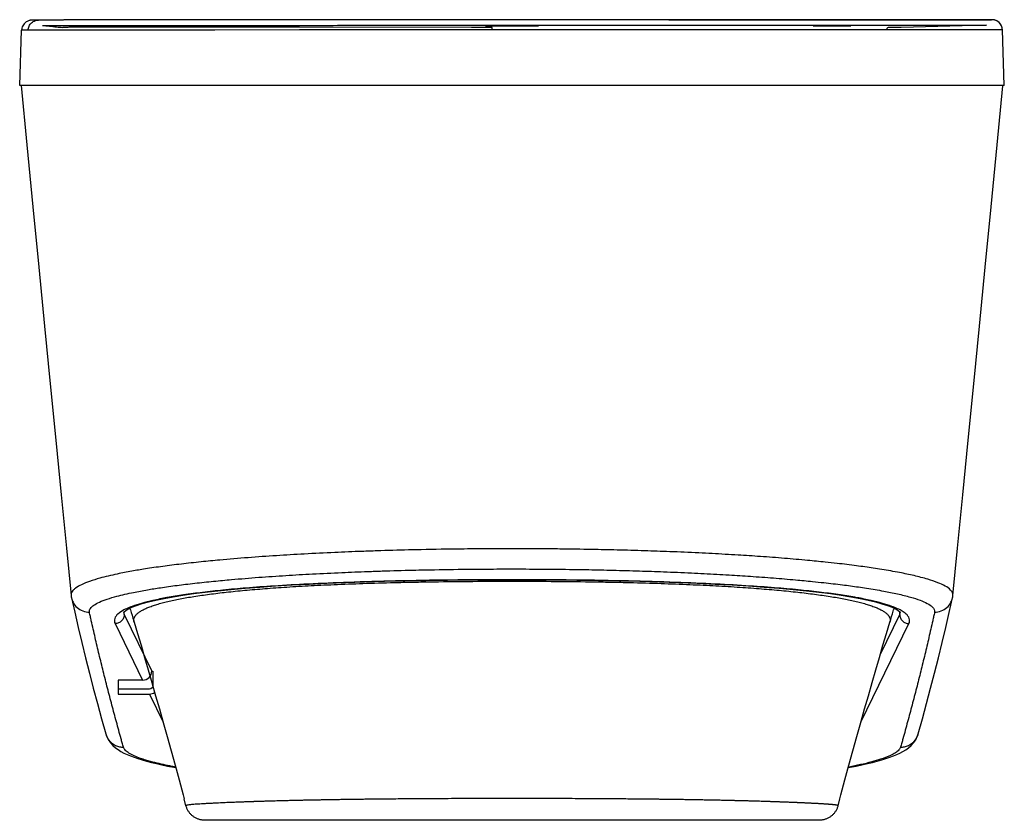
# Model space of a CAD drawing. Units: inches. Extents: x 10.8 to 30.8, y 18.4 to 25.8.
# Drawn here: x 22 to 30.8, y 18.6 to 25.8 of the extents above; entities that cross this region are included whole.
import ezdxf

# ---------------------------------------------------------------- set-up
doc = ezdxf.new("R2010")
doc.units = ezdxf.units.IN
doc.header["$MEASUREMENT"] = 0
doc.layers.add('_SURFACE', color=7, linetype='Continuous')

msp = doc.modelspace()

# ---------------------------------------------------------------- linework, layer by layer
at = {"color": 7, "linetype": 'Continuous'}
for p, q in [((22.0665, 25.7607), (22.0646, 25.7606)), ((22.0684, 25.7607), (22.0665, 25.7607)), ((22.0704, 25.7608), (22.0684, 25.7607)), ((22.0735, 25.7609), (22.0704, 25.7608)), ((22.0771, 25.7609), (22.0735, 25.7609)), ((22.081, 25.761), (22.0771, 25.7609)), ((22.087, 25.7611), (22.081, 25.761)), ((22.094, 25.7611), (22.087, 25.7611)), ((22.1041, 25.7612), (22.094, 25.7611)), ((22.1159, 25.7612), (22.1041, 25.7612)), ((22.123, 25.7612), (22.1159, 25.7612)), ((22.3439, 25.7613), (22.123, 25.7612)), ((22.3494, 25.7614), (22.3439, 25.7613)), ((26.3793, 25.7632), (25.7033, 25.763)), ((26.7713, 25.7633), (26.354, 25.7632)), ((26.831, 25.7633), (26.3793, 25.7632)), ((27.2143, 25.7635), (26.7713, 25.7633)), ((27.2777, 25.7634), (26.831, 25.7633)), ((27.7933, 25.7636), (29.774, 25.764)), ((30.64, 25.7642), (29.3708, 25.764)), ((29.8746, 25.7639), (29.7369, 25.7639)), ((29.774, 25.764), (29.7973, 25.764)), ((29.7973, 25.764), (29.8759, 25.764)), ((30.0027, 25.764), (29.8746, 25.7639)), ((29.8759, 25.764), (29.8836, 25.7641)), ((29.8836, 25.7641), (29.8908, 25.7641)), ((29.8908, 25.7641), (29.9284, 25.7641)), ((29.9284, 25.7641), (30.6186, 25.7642)), ((30.121, 25.764), (30.0027, 25.764)), ((30.6131, 25.764), (30.6186, 25.7642)), ((30.6209, 25.7642), (30.6186, 25.7642)), ((30.6186, 25.7642), (30.6973, 25.764)), ((30.6762, 25.7642), (30.6744, 25.7642)), ((30.678, 25.7642), (30.6762, 25.7642)), ((30.6796, 25.7642), (30.678, 25.7642)), ((30.6812, 25.7642), (30.6796, 25.7642)), ((30.6834, 25.7642), (30.6812, 25.7642)), ((30.6854, 25.7642), (30.6834, 25.7642)), ((30.6879, 25.7642), (30.6854, 25.7642)), ((30.6963, 25.7641), (30.6879, 25.7642)), ((30.6989, 25.7641), (30.6963, 25.7641)), ((30.7005, 25.7641), (30.6989, 25.7641)), ((30.7015, 25.7641), (30.7005, 25.7641)), ((30.7021, 25.764), (30.7015, 25.7641)), ((30.7028, 25.764), (30.7021, 25.764)), ((30.7574, 25.7447), (30.7531, 25.7478)), ((21.9538, 25.1725), (21.9711, 25.6691)), ((22.0299, 25.67), (21.9711, 25.6691)), ((22.3391, 25.6702), (22.0299, 25.67)), ((22.3426, 25.6702), (22.3391, 25.6702)), ((22.3491, 25.6702), (22.3426, 25.6702)), ((22.3664, 25.6702), (22.3491, 25.6702)), ((22.4062, 25.6703), (22.3664, 25.6702)), ((22.409, 25.6703), (22.4062, 25.6703)), ((22.4363, 25.6703), (22.409, 25.6703)), ((22.4484, 25.6703), (22.4363, 25.6703)), ((23.7099, 25.671), (22.4484, 25.6703)), ((24.472, 25.6714), (23.7099, 25.671)), ((24.5161, 25.6714), (24.472, 25.6714)), ((26.0185, 25.6719), (24.5161, 25.6714)), ((26.2041, 25.672), (26.0185, 25.6719)), ((27.7506, 25.6724), (26.2041, 25.672)), ((29.0559, 25.6726), (27.7506, 25.6724)), ((29.7751, 25.6727), (29.0559, 25.6726)), ((29.8074, 25.6727), (29.7751, 25.6727)), ((29.8135, 25.6727), (29.8074, 25.6727)), ((29.8165, 25.6727), (29.8135, 25.6727)), ((29.8595, 25.6727), (29.8165, 25.6727)), ((29.8626, 25.6727), (29.8595, 25.6727)), ((29.8704, 25.6727), (29.8626, 25.6727)), ((29.8735, 25.6727), (29.8704, 25.6727)), ((29.8819, 25.6727), (29.8735, 25.6727)), ((29.8847, 25.6727), (29.8819, 25.6727)), ((29.9316, 25.6727), (29.8847, 25.6727)), ((30.3923, 25.6728), (29.9316, 25.6727)), ((30.4566, 25.6728), (30.3923, 25.6728)), ((30.7946, 25.6728), (30.4566, 25.6728)), ((30.812, 25.1725), (30.7946, 25.6728)), ((30.812, 25.1725), (21.9538, 25.1725)), ((26.3829, 20.7104), (26.3829, 20.7235)), ((22.8942, 20.4115), (22.8942, 20.4367)), ((22.8942, 20.4115), (23.1425, 19.9019)), ((29.6973, 20.0538), (29.8716, 20.4115)), ((29.8716, 20.4115), (29.8716, 20.4356)), ((22.8116, 20.3289), (23.0597, 19.8197)), ((29.5215, 19.4406), (29.9542, 20.3289)), ((23.1558, 19.7773), (23.1558, 19.9019)), ((22.8396, 19.8197), (22.8396, 19.6951)), ((23.0597, 19.8197), (22.8396, 19.8197)), ((22.8396, 19.7421), (23.1204, 19.7421)), ((22.8396, 19.6951), (23.1204, 19.6951)), ((23.1204, 19.6951), (23.2443, 19.4406)), ((23.4497, 18.6899), (23.4328, 18.7531)), ((29.3161, 18.6899), (29.333, 18.7531)), ((29.3161, 18.6899), (29.3157, 18.6884)), ((29.1449, 18.5583), (23.6209, 18.5583))]:
    msp.add_line(p, q, dxfattribs=at)
for points in [[(22.0485, 25.7589), (22.0443, 25.758), (22.0392, 25.7566), (22.0334, 25.7547), (22.027, 25.7521), (22.02, 25.7486), (22.0129, 25.7443), (22.006, 25.7392), (21.9993, 25.7332), (21.9929, 25.7263), (21.987, 25.7183), (21.9817, 25.7095), (21.9774, 25.6998), (21.974, 25.6893), (21.9719, 25.6782), (21.9711, 25.6691)], [(22.0646, 25.7606), (22.0637, 25.7606), (22.0627, 25.7605), (22.0616, 25.7604), (22.0605, 25.7604), (22.0592, 25.7603), (22.0579, 25.7601), (22.0561, 25.76), (22.0541, 25.7597), (22.0517, 25.7594), (22.0485, 25.7589)], [(22.5323, 25.7615), (22.4354, 25.7614), (22.3494, 25.7614)], [(23.6603, 25.7622), (23.4885, 25.7621), (23.3246, 25.762), (23.1692, 25.7619), (23.0226, 25.7618), (22.8853, 25.7617), (22.5323, 25.7615)], [(25.7033, 25.763), (25.4808, 25.7629), (25.2608, 25.7628), (25.0438, 25.7628), (24.8306, 25.7627), (24.6216, 25.7626), (24.4174, 25.7625), (24.2187, 25.7624), (23.6603, 25.7622)], [(27.8607, 25.7636), (27.6485, 25.7636), (27.2143, 25.7635)], [(29.7369, 25.7639), (29.59, 25.7639), (29.4343, 25.7639), (29.2702, 25.7638), (29.0982, 25.7638), (28.9187, 25.7638), (28.7323, 25.7637), (28.5395, 25.7637), (28.3408, 25.7637), (27.2777, 25.7634)], [(29.3708, 25.764), (29.2052, 25.764), (29.032, 25.7639), (28.8516, 25.7639), (28.6647, 25.7638), (28.4715, 25.7638), (28.2728, 25.7637), (28.0691, 25.7637), (27.8607, 25.7636)], [(30.6469, 25.764), (30.6056, 25.764), (30.5528, 25.764), (30.4885, 25.764), (30.413, 25.764), (30.3264, 25.764), (30.121, 25.764)], [(30.7001, 25.764), (30.6942, 25.764), (30.6469, 25.764)], [(30.7351, 25.7573), (30.7307, 25.759), (30.7265, 25.7603), (30.7224, 25.7614), (30.7185, 25.7622), (30.7151, 25.7629), (30.7123, 25.7633), (30.71, 25.7635), (30.7081, 25.7637), (30.7067, 25.7638), (30.7057, 25.7639), (30.7048, 25.7639), (30.7041, 25.764), (30.7036, 25.764), (30.7028, 25.764)], [(30.7531, 25.7478), (30.7486, 25.7507), (30.744, 25.7532), (30.7395, 25.7554), (30.7351, 25.7573)], [(30.7939, 25.6812), (30.7929, 25.6874), (30.7916, 25.6934), (30.7899, 25.6992), (30.7878, 25.7048), (30.7854, 25.7102), (30.7828, 25.7154), (30.7799, 25.7203), (30.7767, 25.725), (30.7733, 25.7294), (30.7696, 25.7336), (30.7658, 25.7375), (30.7617, 25.7412), (30.7574, 25.7447)], [(30.7946, 25.6728), (30.7945, 25.6749), (30.7939, 25.6812)], [(22.9627, 20.4757), (23.0047, 20.492), (23.0549, 20.5083), (23.1127, 20.5243), (23.1786, 20.54), (23.2523, 20.5554), (23.3337, 20.5702), (23.4226, 20.5845), (23.5194, 20.5983), (23.6238, 20.6115), (23.7355, 20.6241), (23.8549, 20.636), (23.9816, 20.6472), (24.1153, 20.6576), (24.2561, 20.6674), (24.4037, 20.6764), (24.5574, 20.6846), (24.7178, 20.692), (24.8843, 20.6986), (25.0564, 20.7045), (25.2347, 20.7095), (25.4186, 20.7137), (25.6078, 20.7172), (25.8029, 20.7198), (26.0039, 20.7217), (26.2101, 20.7228), (26.3829, 20.723)], [(26.3829, 20.723), (26.5588, 20.7228), (26.7648, 20.7217), (26.9657, 20.7198), (27.1606, 20.7172), (27.3496, 20.7137), (27.5334, 20.7094), (27.7114, 20.7044), (27.8834, 20.6986), (28.0497, 20.6919), (28.2099, 20.6845), (28.3635, 20.6763), (28.5109, 20.6673), (28.6516, 20.6576), (28.7851, 20.6471), (28.9117, 20.6359), (29.031, 20.624), (29.1426, 20.6114), (29.247, 20.5983), (29.3437, 20.5845), (29.4326, 20.5701), (29.5139, 20.5553), (29.5875, 20.5399), (29.6533, 20.5242), (29.7111, 20.5082), (29.7612, 20.4919), (29.8032, 20.4757)], [(22.8867, 20.4287), (22.8872, 20.4295), (22.8934, 20.4361), (22.9077, 20.4471), (22.9306, 20.4605), (22.9627, 20.4757)], [(29.8032, 20.4757), (29.8353, 20.4605), (29.8477, 20.4536)], [(29.8477, 20.4536), (29.8581, 20.447), (29.8725, 20.436), (29.8786, 20.4294), (29.8791, 20.4286), (29.8775, 20.4332), (29.8772, 20.4356)]]:
    msp.add_lwpolyline(points, dxfattribs=at)
for centre, radius, start, end in [((30.7001, 25.6695), 0.0945, 2, 91.57758), ((30.7001, 25.6696), 0.0945, 2, 91.55043), ((23.203, 19.8306), 0.6947, 112.10298, 112.31579), ((29.5257, 19.7378), 0.7947, 67.93576, 69.74851), ((29.563, 19.831), 0.6942, 67.66991, 67.89699), ((22.9565, 20.4383), 0.0677, 185.77208, 189.56159), ((23.6269, 18.7371), 0.1834, 194.91605, 195.38824)]:
    msp.add_arc(centre, radius, start, end, dxfattribs=at)
for centre, major_axis, end_param in [((23.0597, 19.9019), (0.0828, 0), 0), ((23.1204, 19.7773), (0.0355, 0), 0), ((23.1204, 19.7773), (0.0828, 0), -0.957554)]:
    msp.add_ellipse(centre, major_axis=major_axis, ratio=0.993113, start_param=-1.570796, end_param=end_param, dxfattribs=at)
for points, knots in [([(22.0299, 25.67), (22.0303, 25.6825), (22.0362, 25.7074), (22.0586, 25.7384), (22.0895, 25.7572), (22.1126, 25.7612), (22.123, 25.7612)], [0, 0, 0, 0, 0.0374176, 0.0746879, 0.1117652, 0.1431803, 0.1431803, 0.1431803, 0.1431803]), ([(26.3829, 20.7235), (26.1972, 20.7235), (25.848, 20.7218), (25.3574, 20.7139), (24.9316, 20.7017), (24.5669, 20.6864), (24.2597, 20.669), (24.0044, 20.6504), (23.7899, 20.6312), (23.6028, 20.6107), (23.4349, 20.5885), (23.2864, 20.5645), (23.1604, 20.5394), (23.0556, 20.5134), (22.9854, 20.4913), (22.9494, 20.4775), (22.9416, 20.4743)], [0, 0, 0, 0, 0.557168, 1.047447, 1.472047, 1.835049, 2.142429, 2.395199, 2.602961, 2.788495, 2.959658, 3.111188, 3.239595, 3.344849, 3.435013, 3.460353, 3.460353, 3.460353, 3.460353]), ([(22.983, 20.3431), (22.9821, 20.3459), (22.9807, 20.3521), (22.9801, 20.3616), (22.9815, 20.3747), (22.9877, 20.391), (22.9986, 20.4057), (23.0098, 20.4169), (23.0238, 20.4287), (23.0448, 20.4429), (23.0742, 20.4587), (23.1019, 20.4709), (23.1262, 20.4805), (23.1531, 20.4903), (23.1894, 20.5021), (23.236, 20.5153), (23.3053, 20.5327), (23.3797, 20.5484), (23.4587, 20.5628), (23.5465, 20.5774), (23.6647, 20.5943), (23.7888, 20.6092), (23.8949, 20.6204), (24.0107, 20.6316), (24.1318, 20.6418), (24.2584, 20.6512), (24.3967, 20.6606), (24.5415, 20.6689), (24.6932, 20.6765), (24.8598, 20.684), (25.0835, 20.6921), (25.3201, 20.6986), (25.5207, 20.7029), (25.7435, 20.7066), (26.0302, 20.7096), (26.2656, 20.7103), (26.3829, 20.7104)], [0, 0, 0, 0, 0.009046, 0.018815, 0.028448, 0.0483, 0.070427, 0.082714, 0.095915, 0.125222, 0.158534, 0.195839, 0.215954, 0.237009, 0.281844, 0.330285, 0.382308, 0.496295, 0.558122, 0.623305, 0.763228, 0.916352, 0.998156, 1.083379, 1.265444, 1.362671, 1.464052, 1.681293, 1.79783, 1.919731, 2.181585, 2.469553, 2.629628, 2.783642, 3.137946, 3.489829, 3.489829, 3.489829, 3.489829]), ([(29.8008, 20.4833), (29.7726, 20.4938), (29.7105, 20.5133), (29.6057, 20.5393), (29.4798, 20.5644), (29.3314, 20.5885), (29.1635, 20.6107), (28.9765, 20.6311), (28.7621, 20.6504), (28.5067, 20.669), (28.1995, 20.6864), (27.8347, 20.7017), (27.4088, 20.7139), (26.918, 20.7218), (26.5687, 20.7235), (26.3829, 20.7235)], [0, 0, 0, 0, 0.09008, 0.195269, 0.323616, 0.475082, 0.646169, 0.831636, 1.039375, 1.29217, 1.599598, 1.962677, 2.387393, 2.877818, 3.435218, 3.435218, 3.435218, 3.435218]), ([(26.3829, 20.7104), (26.5002, 20.7103), (26.7356, 20.7096), (27.0223, 20.7066), (27.2451, 20.7029), (27.4457, 20.6986), (27.6823, 20.6921), (27.906, 20.684), (28.0726, 20.6765), (28.2243, 20.6689), (28.3692, 20.6606), (28.5075, 20.6512), (28.634, 20.6418), (28.7551, 20.6316), (28.8709, 20.6204), (28.977, 20.6092), (29.1011, 20.5943), (29.2193, 20.5774), (29.3071, 20.5628), (29.3861, 20.5484), (29.4605, 20.5327), (29.5298, 20.5153), (29.5764, 20.5021), (29.6127, 20.4903), (29.6396, 20.4805), (29.664, 20.4709), (29.6916, 20.4587), (29.721, 20.4429), (29.742, 20.4287), (29.756, 20.4169), (29.7672, 20.4057), (29.7781, 20.391), (29.7843, 20.3747), (29.7857, 20.3616), (29.7851, 20.3521), (29.7837, 20.3459), (29.7828, 20.3431)], [0, 0, 0, 0, 0.351883, 0.706187, 0.860201, 1.020276, 1.308244, 1.570098, 1.691999, 1.808535, 2.025777, 2.127158, 2.224385, 2.406449, 2.491673, 2.573477, 2.726601, 2.866524, 2.931707, 2.993534, 3.107521, 3.159544, 3.207985, 3.25282, 3.273875, 3.29399, 3.331295, 3.364607, 3.393914, 3.407115, 3.419402, 3.441528, 3.46138, 3.471013, 3.480782, 3.48983, 3.48983, 3.48983, 3.48983]), ([(22.9392, 20.4733), (22.9232, 20.4667), (22.8877, 20.4506), (22.8541, 20.4297), (22.8379, 20.4151)], [0, 0, 0, 0, 0.0518736, 0.117169, 0.117169, 0.117169, 0.117169]), ([(29.8942, 20.4399), (29.8876, 20.444), (29.8656, 20.4562), (29.8428, 20.4667), (29.8268, 20.4732)], [0, 0, 0, 0, 0.02347621, 0.07529626, 0.07529626, 0.07529626, 0.07529626]), ([(22.8379, 20.4151), (22.8255, 20.404), (22.8034, 20.3782), (22.8056, 20.3429), (22.8116, 20.3289)], [0, 0, 0, 0, 0.04987252, 0.09549003, 0.09549003, 0.09549003, 0.09549003]), ([(22.8942, 20.4115), (22.8942, 20.4008), (22.8899, 20.3791), (22.8715, 20.3517), (22.8441, 20.3333), (22.8224, 20.3289), (22.8117, 20.3289)], [0, 0, 0, 0, 0.0321177, 0.0643199, 0.0965747, 0.1288197, 0.1288197, 0.1288197, 0.1288197]), ([(29.8716, 20.4115), (29.8716, 20.4008), (29.8759, 20.3792), (29.8943, 20.3518), (29.9217, 20.3334), (29.9434, 20.3289), (29.9541, 20.3289)], [0, 0, 0, 0, 0.0321142, 0.0643097, 0.0965613, 0.1287982, 0.1287982, 0.1287982, 0.1287982]), ([(29.9542, 20.3289), (29.9602, 20.3429), (29.9624, 20.3782), (29.9358, 20.4092), (29.9178, 20.4238), (29.9125, 20.4277)], [0, 0, 0, 0, 0.0455954, 0.0954302, 0.1153907, 0.1153907, 0.1153907, 0.1153907]), ([(26.3829, 18.7542), (26.3378, 18.7542), (26.2489, 18.7542), (26.1178, 18.754), (25.9913, 18.7537), (25.8691, 18.7533), (25.7513, 18.7528), (25.6376, 18.7522), (25.5296, 18.7516), (25.4301, 18.7509), (25.3416, 18.7501), (25.2643, 18.7494), (25.1967, 18.7488), (25.1371, 18.7481), (25.0844, 18.7475), (25.0375, 18.747), (24.9957, 18.7464), (24.9584, 18.7459), (24.9248, 18.7455), (24.8946, 18.745), (24.8674, 18.7446), (24.8429, 18.7443), (24.8209, 18.7439), (24.801, 18.7436), (24.7822, 18.7433), (24.7641, 18.743), (24.7461, 18.7427), (24.7282, 18.7424), (24.7104, 18.7421), (24.6926, 18.7418), (24.6746, 18.7415), (24.6556, 18.7411), (24.635, 18.7407), (24.6123, 18.7403), (24.5873, 18.7398), (24.56, 18.7393), (24.5301, 18.7387), (24.4973, 18.738), (24.4612, 18.7372), (24.4217, 18.7363), (24.38, 18.7353), (24.3387, 18.7342), (24.3007, 18.7333), (24.2672, 18.7324), (24.238, 18.7316), (24.2122, 18.7309), (24.1892, 18.7302), (24.1688, 18.7296), (24.1505, 18.7291), (24.134, 18.7286), (24.1193, 18.7281), (24.1061, 18.7277), (24.0941, 18.7273), (24.0829, 18.7269), (24.072, 18.7266), (24.0613, 18.7262), (24.0506, 18.7259), (24.04, 18.7255), (24.0295, 18.7252), (24.0189, 18.7248), (24.0076, 18.7244), (23.9956, 18.724), (23.9823, 18.7236), (23.968, 18.723), (23.9524, 18.7225), (23.9356, 18.7219), (23.9174, 18.7212), (23.8978, 18.7204), (23.8766, 18.7196), (23.8537, 18.7187), (23.8291, 18.7177), (23.8024, 18.7166), (23.7738, 18.7153), (23.7431, 18.7139), (23.7102, 18.7124), (23.6755, 18.7107), (23.6403, 18.7088), (23.6063, 18.7069), (23.5751, 18.7051), (23.5471, 18.7032), (23.5223, 18.7013), (23.5008, 18.6995), (23.4829, 18.6976), (23.469, 18.6959), (23.4585, 18.6939), (23.453, 18.6928), (23.4495, 18.6908), (23.4497, 18.6899)], [0, 0, 0, 0, 0.135452, 0.266576, 0.393149, 0.515209, 0.632966, 0.74679, 0.856263, 0.95702, 1.045178, 1.121747, 1.188914, 1.248104, 1.300513, 1.347106, 1.388653, 1.425809, 1.459184, 1.48932, 1.516535, 1.540927, 1.5627, 1.582425, 1.600901, 1.6189, 1.636875, 1.654829, 1.672649, 1.690292, 1.708108, 1.726844, 1.747269, 1.769916, 1.794894, 1.822193, 1.851988, 1.884639, 1.920576, 1.960253, 2.003115, 2.045763, 2.084088, 2.117268, 2.146207, 2.171876, 2.194714, 2.215031, 2.233279, 2.249712, 2.264384, 2.277432, 2.289252, 2.300343, 2.311158, 2.321929, 2.332624, 2.343186, 2.353619, 2.364164, 2.375244, 2.387259, 2.400472, 2.414879, 2.43044, 2.447213, 2.465337, 2.484934, 2.506102, 2.52896, 2.553636, 2.580238, 2.60886, 2.639617, 2.672576, 2.707602, 2.743852, 2.778409, 2.809583, 2.837553, 2.862601, 2.884254, 2.902224, 2.916431, 2.926751, 2.93308, 2.935684, 2.935684, 2.935684, 2.935684]), ([(29.3161, 18.6899), (29.3163, 18.6906), (29.3139, 18.6923), (29.3103, 18.6932), (29.3044, 18.6946), (29.2975, 18.6957), (29.2897, 18.6968), (29.2816, 18.6977), (29.2733, 18.6986), (29.265, 18.6994), (29.2569, 18.7001), (29.2489, 18.7008), (29.2412, 18.7014), (29.2338, 18.702), (29.2268, 18.7025), (29.2202, 18.703), (29.214, 18.7035), (29.208, 18.7039), (29.2021, 18.7043), (29.1961, 18.7047), (29.1899, 18.7051), (29.1835, 18.7055), (29.177, 18.7059), (29.1703, 18.7063), (29.1631, 18.7067), (29.1553, 18.7072), (29.1465, 18.7077), (29.1363, 18.7082), (29.1246, 18.7089), (29.1113, 18.7096), (29.0968, 18.7103), (29.0818, 18.7111), (29.0672, 18.7118), (29.0536, 18.7125), (29.0412, 18.7131), (29.03, 18.7136), (29.0197, 18.7141), (29.01, 18.7145), (29.0007, 18.7149), (28.9913, 18.7153), (28.9819, 18.7158), (28.9723, 18.7162), (28.9626, 18.7166), (28.9526, 18.717), (28.9422, 18.7174), (28.9307, 18.7179), (28.9178, 18.7185), (28.9033, 18.719), (28.8876, 18.7197), (28.8713, 18.7203), (28.8552, 18.7209), (28.8401, 18.7215), (28.8264, 18.722), (28.8138, 18.7225), (28.8017, 18.7229), (28.7897, 18.7233), (28.7775, 18.7238), (28.7652, 18.7242), (28.7528, 18.7246), (28.7401, 18.7251), (28.7268, 18.7255), (28.7123, 18.726), (28.6962, 18.7265), (28.6781, 18.7271), (28.6575, 18.7278), (28.6348, 18.7285), (28.6109, 18.7292), (28.5868, 18.7299), (28.5639, 18.7306), (28.543, 18.7312), (28.5242, 18.7317), (28.5072, 18.7322), (28.491, 18.7326), (28.4748, 18.733), (28.4586, 18.7334), (28.4421, 18.7339), (28.4255, 18.7343), (28.4088, 18.7347), (28.3919, 18.7351), (28.3748, 18.7355), (28.3575, 18.7359), (28.34, 18.7364), (28.3223, 18.7368), (28.3043, 18.7372), (28.2858, 18.7376), (28.2666, 18.738), (28.2467, 18.7384), (28.2263, 18.7389), (28.2054, 18.7393), (28.1842, 18.7397), (28.163, 18.7401), (28.142, 18.7405), (28.121, 18.7409), (28.1001, 18.7413), (28.0791, 18.7417), (28.0578, 18.7421), (28.0365, 18.7424), (28.0149, 18.7428), (27.993, 18.7431), (27.9709, 18.7435), (27.9485, 18.7439), (27.9258, 18.7442), (27.903, 18.7446), (27.8797, 18.7449), (27.8555, 18.7453), (27.8294, 18.7456), (27.8005, 18.746), (27.7682, 18.7465), (27.732, 18.7469), (27.6918, 18.7474), (27.6469, 18.7479), (27.5966, 18.7485), (27.54, 18.7491), (27.4761, 18.7497), (27.4036, 18.7503), (27.3207, 18.751), (27.2263, 18.7516), (27.1216, 18.7523), (27.0093, 18.7529), (26.8922, 18.7533), (26.7711, 18.7537), (26.6456, 18.754), (26.5157, 18.7542), (26.4276, 18.7542), (26.3829, 18.7542)], [0, 0, 0, 0, 0.002167, 0.006523, 0.012588, 0.019781, 0.027666, 0.035924, 0.044324, 0.052698, 0.060922, 0.068916, 0.076646, 0.08408, 0.091146, 0.097762, 0.103958, 0.109883, 0.115746, 0.121746, 0.127941, 0.13431, 0.140816, 0.147503, 0.154574, 0.162316, 0.17105, 0.181085, 0.192775, 0.206245, 0.221044, 0.236371, 0.251269, 0.264982, 0.277323, 0.288463, 0.298655, 0.308205, 0.317469, 0.326767, 0.336243, 0.345891, 0.355598, 0.365397, 0.375658, 0.386973, 0.399905, 0.414535, 0.430456, 0.447053, 0.463466, 0.478698, 0.492314, 0.504708, 0.516599, 0.528551, 0.540735, 0.55307, 0.565474, 0.578054, 0.591206, 0.605478, 0.621422, 0.639487, 0.660036, 0.683052, 0.707563, 0.732062, 0.755277, 0.776289, 0.794817, 0.811522, 0.827477, 0.843522, 0.859866, 0.876347, 0.892917, 0.909632, 0.926534, 0.943641, 0.960963, 0.978474, 0.996128, 1.014035, 1.032497, 1.051698, 1.07159, 1.092076, 1.11304, 1.13429, 1.155571, 1.176648, 1.197499, 1.218384, 1.239464, 1.260677, 1.282024, 1.303624, 1.325509, 1.347631, 1.37001, 1.392678, 1.41552, 1.438566, 1.462461, 1.488241, 1.516901, 1.549139, 1.585209, 1.625319, 1.66997, 1.719956, 1.776185, 1.839704, 1.911664, 1.993807, 2.088336, 2.194743, 2.308133, 2.424971, 2.546039, 2.671555, 2.801513, 2.935722, 2.935722, 2.935722, 2.935722]), ([(23.6209, 18.5583), (23.6166, 18.5583), (23.6081, 18.5586), (23.5954, 18.56), (23.5828, 18.5623), (23.5703, 18.5655), (23.5582, 18.5696), (23.5464, 18.5746), (23.535, 18.5804), (23.524, 18.587), (23.5135, 18.5944), (23.5036, 18.6025), (23.4943, 18.6113), (23.4857, 18.6208), (23.4777, 18.6308), (23.4705, 18.6415), (23.4641, 18.6526), (23.4585, 18.6642), (23.4538, 18.6761), (23.4512, 18.6843), (23.4501, 18.6884)], [0, 0, 0, 0, 0.0128016, 0.0256008, 0.0383998, 0.0512006, 0.0640049, 0.0768113, 0.0896171, 0.1024197, 0.1152195, 0.1280198, 0.140824, 0.1536347, 0.1664524, 0.1792774, 0.1921101, 0.2049509, 0.2178001, 0.2306582, 0.2306582, 0.2306582, 0.2306582]), ([(29.3157, 18.6884), (29.3146, 18.6843), (29.312, 18.6761), (29.3073, 18.6642), (29.3017, 18.6526), (29.2953, 18.6415), (29.2881, 18.6308), (29.2802, 18.6208), (29.2715, 18.6113), (29.2622, 18.6025), (29.2523, 18.5944), (29.2418, 18.587), (29.2309, 18.5804), (29.2194, 18.5746), (29.2076, 18.5696), (29.1955, 18.5655), (29.1831, 18.5623), (29.1705, 18.56), (29.1577, 18.5586), (29.1492, 18.5583), (29.1449, 18.5583)], [0, 0, 0, 0, 0.0128581, 0.0257073, 0.0385481, 0.0513809, 0.0642059, 0.0770236, 0.0898343, 0.1026386, 0.1154389, 0.1282387, 0.1410413, 0.1538471, 0.1666535, 0.1794578, 0.1922587, 0.2050576, 0.2178568, 0.2306583, 0.2306583, 0.2306583, 0.2306583])]:
    msp.add_open_spline(points, degree=3, knots=knots, dxfattribs=at)
for points in [[(22.8897, 20.427), (22.8906, 20.4217), (22.8921, 20.4165), (22.8942, 20.4115)], [(29.8716, 20.4115), (29.8748, 20.4191), (29.8767, 20.4274), (29.877, 20.4356)], [(29.9125, 20.4277), (29.9066, 20.432), (29.9005, 20.4361), (29.8942, 20.4399)]]:
    msp.add_open_spline(points, degree=3, dxfattribs=at)
at = {"layer": '_SURFACE', "color": 7, "linetype": 'Continuous'}
for p, q in [((22.1576, 25.7108), (22.2533, 25.7017)), ((23.2335, 25.7099), (23.5733, 25.7099)), ((26.0185, 25.6948), (24.472, 25.6964)), ((26.1113, 25.6948), (26.0185, 25.6948)), ((26.2041, 25.6948), (26.1113, 25.6948)), ((26.1467, 25.7064), (26.1467, 25.7099)), ((26.1467, 25.7099), (26.6191, 25.7099)), ((26.6191, 25.7099), (26.6191, 25.707)), ((29.093, 25.7095), (29.102, 25.7099)), ((29.102, 25.7099), (29.4313, 25.7099)), ((30.652, 25.7155), (29.885, 25.6943)), ((22.4193, 20.5614), (22.4194, 20.561)), ((22.9505, 20.4515), (22.9575, 20.4283)), ((22.9575, 20.4283), (22.9648, 20.4037)), ((22.9648, 20.4037), (22.9722, 20.379)), ((29.7899, 20.3666), (29.7973, 20.3914)), ((29.7973, 20.3914), (29.8047, 20.416)), ((29.7828, 20.3431), (29.7899, 20.3666)), ((22.7276, 19.338), (22.7279, 19.3369)), ((30.0379, 19.3369), (30.0382, 19.338))]:
    msp.add_line(p, q, dxfattribs=at)
for points in [[(29.885, 25.6943), (29.885, 25.6943), (29.8851, 25.6943), (29.8851, 25.6943), (29.8851, 25.6944), (29.8851, 25.6944), (29.8851, 25.6944), (29.8851, 25.6944), (29.8851, 25.6944), (29.8851, 25.6944)], [(21.9656, 25.1725), (22.018, 24.6387), (22.0728, 24.081), (22.1262, 23.5364), (22.1784, 23.0046), (22.2293, 22.4859), (22.2789, 21.9801), (22.3273, 21.4872), (22.3743, 21.0073), (22.4159, 20.5827)], [(30.3499, 20.5827), (30.3915, 21.0073), (30.4386, 21.4872), (30.4869, 21.9801), (30.5365, 22.4859), (30.5874, 23.0046), (30.6396, 23.5364), (30.693, 24.081), (30.7478, 24.6387), (30.7997, 25.1679)], [(22.4159, 20.583), (22.4162, 20.5803), (22.4174, 20.5711), (22.4192, 20.5612)], [(22.4194, 20.561), (22.4487, 20.4303), (22.4802, 20.294), (22.5127, 20.1576), (22.5462, 20.0209), (22.5807, 19.884), (22.6162, 19.7469), (22.6528, 19.6096), (22.6903, 19.4722), (22.7278, 19.3381)], [(30.0381, 19.3381), (30.0755, 19.4718), (30.113, 19.6093), (30.1495, 19.7466), (30.185, 19.8837), (30.2195, 20.0205), (30.253, 20.1572), (30.2855, 20.2937), (30.317, 20.43), (30.3465, 20.5614)], [(30.3466, 20.5612), (30.3482, 20.5701), (30.3495, 20.5794), (30.3499, 20.583)], [(22.9722, 20.379), (22.9797, 20.3542), (22.983, 20.3431)], [(29.8047, 20.416), (29.812, 20.4405), (29.8153, 20.4515)], [(22.983, 20.3431), (23.0136, 20.2401), (23.0452, 20.1333), (23.0773, 20.0239), (23.1099, 19.9119), (23.143, 19.7973), (23.1765, 19.6801), (23.2106, 19.5602), (23.2451, 19.4378), (23.2801, 19.3128), (23.3154, 19.1851), (23.3512, 19.0549), (23.3874, 18.922), (23.4239, 18.7865), (23.4328, 18.7531)], [(29.333, 18.7531), (29.3419, 18.7865), (29.3785, 18.922), (29.4146, 19.0549), (29.4504, 19.1851), (29.4858, 19.3128), (29.5207, 19.4378), (29.5552, 19.5602), (29.5893, 19.6801), (29.6229, 19.7973), (29.656, 19.9119), (29.6886, 20.0239), (29.7206, 20.1333), (29.7522, 20.2401), (29.7828, 20.3431)], [(22.7279, 19.3369), (22.7339, 19.3187), (22.75, 19.2851), (22.77, 19.2562), (22.7919, 19.2321), (22.8148, 19.2119), (22.8392, 19.1942)], [(29.9257, 19.1936), (29.9501, 19.2113), (29.9731, 19.2313), (29.995, 19.2552), (30.0152, 19.284), (30.0314, 19.3173), (30.0379, 19.3369)], [(22.8392, 19.1942), (22.8649, 19.1783), (22.8916, 19.164)], [(22.8916, 19.164), (22.9201, 19.1506), (22.9505, 19.1379), (22.9829, 19.1257), (23.0177, 19.1139), (23.0552, 19.1023), (23.0953, 19.0909), (23.1383, 19.0797), (23.1842, 19.0687), (23.2331, 19.0578), (23.285, 19.0471), (23.3399, 19.0366), (23.357, 19.0335)], [(29.4088, 19.0335), (29.4241, 19.0362), (29.4791, 19.0468), (29.5311, 19.0575), (29.5801, 19.0683), (29.6261, 19.0794), (29.6691, 19.0906), (29.7094, 19.1019), (29.7469, 19.1135), (29.7818, 19.1253), (29.8142, 19.1374), (29.8447, 19.1502), (29.8733, 19.1635)], [(29.8733, 19.1635), (29.9, 19.1778), (29.9257, 19.1936)]]:
    msp.add_lwpolyline(points, dxfattribs=at)
for centre, radius, start, end in [((21.8816, 7.6953), 18.0653, 85.31543, 85.70821), ((21.5865, -2.1427), 27.9233, 85.68027, 85.9199), ((23.2807, 25.6761), 2.9234, 0.11765, 0.36664), ((22.5754, 20.5954), 0.1598, 192.41411, 200.58154), ((30.1904, 20.5954), 0.1598, 339.41927, 347.58587)]:
    msp.add_arc(centre, radius, start, end, dxfattribs=at)
for points, knots in [([(22.1576, 25.7108), (22.206, 25.7109), (22.3377, 25.7111), (22.5851, 25.7114), (22.9291, 25.7118), (23.361, 25.7123), (23.87, 25.7127), (24.4391, 25.7132), (25.0335, 25.7135), (25.6113, 25.7139), (26.1477, 25.7141), (26.6497, 25.7143), (27.1313, 25.7145), (27.5977, 25.7147), (28.049, 25.7148), (28.4926, 25.715), (28.9361, 25.7151), (29.3753, 25.7152), (29.7872, 25.7153), (30.1387, 25.7154), (30.4017, 25.7154), (30.562, 25.7155), (30.6339, 25.7155), (30.652, 25.7155)], [0, 0, 0, 0, 0.145454, 0.39508, 0.742006, 1.177687, 1.690545, 2.269055, 2.884951, 3.473821, 4.002402, 4.49425, 4.979748, 5.447108, 5.893711, 6.333376, 6.777929, 7.224185, 7.651253, 8.013524, 8.278787, 8.440179, 8.494404, 8.494404, 8.494404, 8.494404]), ([(22.2533, 25.7017), (22.2635, 25.701), (22.2835, 25.6994), (22.3133, 25.6969), (22.3329, 25.6951), (22.3426, 25.6942)], [0, 0, 0, 0, 0.03049792, 0.06034565, 0.08954552, 0.08954552, 0.08954552, 0.08954552]), ([(22.4484, 25.6959), (22.4312, 25.6958), (22.4022, 25.6955), (22.3669, 25.6951), (22.3489, 25.6945), (22.3426, 25.6942)], [0, 0, 0, 0, 0.0515736, 0.0869068, 0.1058471, 0.1058471, 0.1058471, 0.1058471]), ([(24.472, 25.6964), (24.3399, 25.6966), (24.0659, 25.6968), (23.6602, 25.6971), (23.2809, 25.6973), (22.9676, 25.6973), (22.7337, 25.697), (22.5705, 25.6966), (22.4832, 25.6961), (22.4484, 25.6959)], [0, 0, 0, 0, 0.396405, 0.821866, 1.217338, 1.534095, 1.76181, 1.919138, 2.023647, 2.023647, 2.023647, 2.023647]), ([(23.6898, 25.7013), (23.6544, 25.701), (23.5825, 25.7005), (23.4715, 25.7001), (23.396, 25.7001), (23.357, 25.7002)], [0, 0, 0, 0, 0.1061033, 0.215746, 0.3327973, 0.3327973, 0.3327973, 0.3327973]), ([(26.6191, 25.707), (26.5679, 25.7068), (26.4642, 25.7065), (26.3067, 25.7063), (26.2005, 25.7063), (26.1467, 25.7064)], [0, 0, 0, 0, 0.1536118, 0.3110955, 0.4724465, 0.4724465, 0.4724465, 0.4724465]), ([(29.4307, 25.7098), (29.4276, 25.7098), (29.4213, 25.7098), (29.4112, 25.7097), (29.4007, 25.7097), (29.3905, 25.7096), (29.3801, 25.7096), (29.3686, 25.7096), (29.3548, 25.7095), (29.3389, 25.7095), (29.3243, 25.7095), (29.3116, 25.7094), (29.3011, 25.7094), (29.2897, 25.7094), (29.2776, 25.7094), (29.2645, 25.7094), (29.2504, 25.7094), (29.2353, 25.7094), (29.2191, 25.7094), (29.2018, 25.7094), (29.1831, 25.7094), (29.163, 25.7094), (29.1413, 25.7094), (29.1178, 25.7094), (29.1015, 25.7095), (29.093, 25.7095)], [0, 0, 0, 0, 0.0092664, 0.018952, 0.0301934, 0.0405835, 0.0498047, 0.0612522, 0.0750965, 0.0911573, 0.1090174, 0.1188188, 0.1293412, 0.1406504, 0.1528076, 0.1658686, 0.1798943, 0.1949562, 0.2111266, 0.2284788, 0.2470987, 0.267132, 0.2887793, 0.3122315, 0.3376655, 0.3376655, 0.3376655, 0.3376655]), ([(29.7753, 25.695), (29.7723, 25.695), (29.7662, 25.6935), (29.7587, 25.688), (29.7555, 25.6826), (29.7545, 25.6797)], [0, 0, 0, 0, 0.00900011, 0.01808049, 0.02726635, 0.02726635, 0.02726635, 0.02726635]), ([(29.8851, 25.6944), (29.8811, 25.6945), (29.8649, 25.6948), (29.8282, 25.6948), (29.7955, 25.695), (29.7751, 25.695)], [0, 0, 0, 0, 0.0120006, 0.0487824, 0.1100341, 0.1100341, 0.1100341, 0.1100341]), ([(26.3829, 21.0025), (26.3064, 21.0025), (26.1536, 21.002), (25.8815, 20.9996), (25.6478, 20.9958), (25.3958, 20.9901), (25.2177, 20.985), (24.9964, 20.9774), (24.7781, 20.9685), (24.5217, 20.9558), (24.2618, 20.9403), (24.0082, 20.9225), (23.7822, 20.9036), (23.611, 20.887), (23.4673, 20.8717), (23.326, 20.8551), (23.1891, 20.8366), (23.0692, 20.8186), (22.9589, 20.8003), (22.8473, 20.7789), (22.7517, 20.7575), (22.6684, 20.7361), (22.5879, 20.7116), (22.5145, 20.6827), (22.4664, 20.6565), (22.439, 20.6342), (22.4246, 20.6175), (22.4162, 20.6001), (22.4155, 20.5878), (22.4159, 20.583)], [0, 0, 0, 0, 0.229573, 0.45838, 0.816322, 0.93066, 1.214716, 1.350623, 1.594966, 1.870256, 2.120794, 2.376008, 2.632805, 2.801305, 2.891957, 3.066391, 3.228038, 3.306427, 3.430183, 3.563353, 3.647131, 3.724204, 3.821332, 3.899382, 3.960514, 3.984651, 4.004994, 4.026446, 4.041081, 4.041081, 4.041081, 4.041081]), ([(30.3499, 20.583), (30.3505, 20.5905), (30.3476, 20.6088), (30.3241, 20.6394), (30.2777, 20.6699), (30.2079, 20.701), (30.1136, 20.7321), (29.9988, 20.7617), (29.8605, 20.7907), (29.738, 20.812), (29.6087, 20.832), (29.475, 20.8506), (29.3309, 20.868), (29.184, 20.884), (29.026, 20.8996), (28.8315, 20.9165), (28.6229, 20.9322), (28.4453, 20.9438), (28.2606, 20.9547), (28.0559, 20.9653), (27.8139, 20.9758), (27.569, 20.9844), (27.3351, 20.991), (27.081, 20.9965), (26.8529, 20.9999), (26.6136, 21.002), (26.4701, 21.0025), (26.3829, 21.0025)], [0, 0, 0, 0, 0.022509, 0.053207, 0.112907, 0.187118, 0.282119, 0.410426, 0.542547, 0.706011, 0.78328, 0.935162, 1.11098, 1.218634, 1.378581, 1.58721, 1.804402, 2.005919, 2.121385, 2.359352, 2.620912, 2.84785, 3.094704, 3.322724, 3.610327, 3.779031, 4.040738, 4.040738, 4.040738, 4.040738]), ([(22.5809, 20.4316), (22.5799, 20.4372), (22.5805, 20.4497), (22.5891, 20.4663), (22.6028, 20.4813), (22.6291, 20.5017), (22.6752, 20.5255), (22.7452, 20.5519), (22.8221, 20.5742), (22.9017, 20.5937), (22.9932, 20.6133), (23.0998, 20.6329), (23.2052, 20.6498), (23.3198, 20.6664), (23.4508, 20.6833), (23.586, 20.6987), (23.7235, 20.7128), (23.8874, 20.7282), (24.1039, 20.7457), (24.3468, 20.7623), (24.5959, 20.7767), (24.8418, 20.7886), (25.0513, 20.7969), (25.2637, 20.8041), (25.4346, 20.8089), (25.6766, 20.8143), (25.9011, 20.8179), (26.1625, 20.8201), (26.3094, 20.8205), (26.3829, 20.8205)], [0, 0, 0, 0, 0.017152, 0.036132, 0.05507, 0.077728, 0.135533, 0.209678, 0.302152, 0.375615, 0.455521, 0.582619, 0.700802, 0.77569, 0.93018, 1.096979, 1.183695, 1.344936, 1.5908, 1.835293, 2.075433, 2.339431, 2.573857, 2.704288, 2.976982, 3.086777, 3.430596, 3.650445, 3.871076, 3.871076, 3.871076, 3.871076]), ([(26.3829, 20.8205), (26.4667, 20.8205), (26.6046, 20.8201), (26.8346, 20.8181), (27.0537, 20.8149), (27.2977, 20.8098), (27.5222, 20.8035), (27.7573, 20.7954), (27.9894, 20.7856), (28.1857, 20.7757), (28.3627, 20.7656), (28.533, 20.7547), (28.7327, 20.7401), (28.919, 20.7245), (29.0702, 20.7101), (29.2108, 20.6953), (29.3487, 20.6792), (29.4765, 20.6621), (29.6002, 20.6437), (29.7172, 20.6241), (29.8494, 20.5976), (29.9591, 20.5706), (30.0492, 20.5422), (30.1158, 20.5139), (30.1602, 20.4863), (30.1836, 20.4576), (30.1863, 20.4393), (30.1849, 20.4316)], [0, 0, 0, 0, 0.251511, 0.41361, 0.689885, 0.908855, 1.145837, 1.363624, 1.614535, 1.842712, 1.95339, 2.146488, 2.354511, 2.554232, 2.707279, 2.810251, 2.978354, 3.123496, 3.197305, 3.353375, 3.479424, 3.601708, 3.692098, 3.762493, 3.818703, 3.847146, 3.870697, 3.870697, 3.870697, 3.870697]), ([(22.4258, 20.5392), (22.4282, 20.5329), (22.439, 20.5086), (22.4675, 20.4703), (22.5205, 20.4398), (22.5607, 20.4316), (22.5808, 20.4316)], [0, 0, 0, 0, 0.0203743, 0.0797286, 0.1393582, 0.1999229, 0.1999229, 0.1999229, 0.1999229]), ([(22.9505, 20.4515), (22.9496, 20.4543), (22.9483, 20.4599), (22.9478, 20.4657), (22.9477, 20.4686)], [0, 0, 0, 0, 0.00864937, 0.01740817, 0.01740817, 0.01740817, 0.01740817]), ([(29.8181, 20.4686), (29.8181, 20.4672), (29.8178, 20.4614), (29.8166, 20.4557), (29.8153, 20.4515)], [0, 0, 0, 0, 0.00423295, 0.01739739, 0.01739739, 0.01739739, 0.01739739]), ([(30.185, 20.4316), (30.2052, 20.4316), (30.2453, 20.4398), (30.2983, 20.4703), (30.3268, 20.5086), (30.3376, 20.5329), (30.34, 20.5392)], [0, 0, 0, 0, 0.0605706, 0.1201977, 0.1795517, 0.1999252, 0.1999252, 0.1999252, 0.1999252]), ([(22.8871, 19.2171), (22.8836, 19.2296), (22.8765, 19.2548), (22.8623, 19.3053), (22.8378, 19.3937), (22.8035, 19.52), (22.7635, 19.6717), (22.7246, 19.8233), (22.6869, 19.975), (22.6504, 20.1267), (22.621, 20.2531), (22.6009, 20.3416), (22.5895, 20.3927), (22.5837, 20.4184), (22.5808, 20.4316)], [0, 0, 0, 0, 0.039148, 0.078521, 0.157208, 0.314354, 0.471201, 0.627756, 0.784027, 0.940021, 1.095746, 1.173509, 1.212367, 1.25269, 1.25269, 1.25269, 1.25269]), ([(30.185, 20.4316), (30.1821, 20.4184), (30.1763, 20.3927), (30.1649, 20.3416), (30.1448, 20.2531), (30.1154, 20.1267), (30.0789, 19.975), (30.0412, 19.8233), (30.0023, 19.6717), (29.9623, 19.52), (29.928, 19.3937), (29.9035, 19.3053), (29.8893, 19.2548), (29.8822, 19.2296), (29.8787, 19.2171)], [0, 0, 0, 0, 0.040323, 0.07918, 0.156944, 0.312668, 0.468662, 0.624933, 0.781489, 0.938336, 1.095482, 1.174169, 1.213542, 1.25269, 1.25269, 1.25269, 1.25269]), ([(22.7279, 19.3369), (22.7294, 19.3317), (22.7347, 19.3157), (22.7472, 19.2915), (22.7662, 19.2677), (22.7863, 19.2499), (22.8062, 19.2372), (22.8252, 19.2282), (22.8436, 19.2222), (22.8603, 19.2187), (22.8749, 19.2171), (22.8833, 19.217), (22.8871, 19.2171)], [0, 0, 0, 0, 0.0162869, 0.0506671, 0.0808264, 0.1073522, 0.1308431, 0.1515246, 0.1701117, 0.1887254, 0.202546, 0.2140458, 0.2140458, 0.2140458, 0.2140458]), ([(29.8787, 19.2171), (29.8825, 19.217), (29.8909, 19.2171), (29.9055, 19.2187), (29.9222, 19.2222), (29.9407, 19.2283), (29.9598, 19.2373), (29.9797, 19.2501), (29.9998, 19.2679), (30.0188, 19.2918), (30.0312, 19.3158), (30.0365, 19.3318), (30.0379, 19.3369)], [0, 0, 0, 0, 0.0114304, 0.0252361, 0.0439474, 0.062644, 0.0834199, 0.1069894, 0.1335648, 0.163722, 0.1980044, 0.2140375, 0.2140375, 0.2140375, 0.2140375]), ([(23.3559, 19.0374), (23.3448, 19.0395), (23.2828, 19.0514), (23.1936, 19.0709), (23.1001, 19.0964), (23.0373, 19.1169), (22.9858, 19.1368), (22.9398, 19.1603), (22.9057, 19.1849), (22.8902, 19.2059), (22.8871, 19.2171)], [0, 0, 0, 0, 0.0338245, 0.1893321, 0.2737873, 0.3244853, 0.3875696, 0.439229, 0.4789375, 0.5136453, 0.5136453, 0.5136453, 0.5136453]), ([(29.8787, 19.2171), (29.8761, 19.2075), (29.8627, 19.1875), (29.8303, 19.1628), (29.7752, 19.134), (29.7032, 19.1077), (29.6129, 19.0815), (29.5176, 19.0587), (29.4475, 19.0445), (29.4114, 19.0376), (29.41, 19.0374)], [0, 0, 0, 0, 0.0296758, 0.0692867, 0.1216279, 0.2155648, 0.2989161, 0.4035846, 0.5092704, 0.5136761, 0.5136761, 0.5136761, 0.5136761])]:
    msp.add_open_spline(points, degree=3, knots=knots, dxfattribs=at)

doc.saveas('drawing.dxf')
